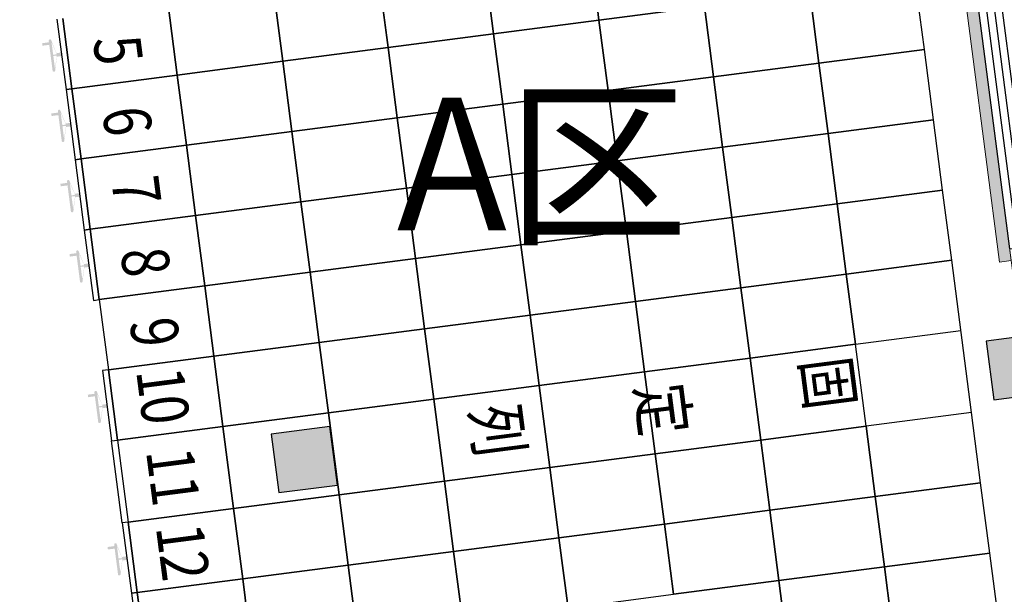
# Model space of a CAD drawing. Units: millimetres. Extents: x -195577 to 254618, y -285764 to 145423.
# Drawn here: x 22103 to 30439, y -156583 to -151719 of the extents above; entities that cross this region are included whole.
import ezdxf

# ---------------------------------------------------------------- set-up
doc = ezdxf.new("R2010")
doc.units = ezdxf.units.MM
for name, color, linetype, lineweight in [('0.1功能名', 30, 'Continuous', 0), ('0.3面积范围', 190, 'Continuous', 0), ('0.6隔墙', 1, 'Continuous', 0)]:
    doc.layers.add(name, color=color, linetype=linetype, lineweight=lineweight)
for name, color, linetype in [('COLUMN', 30, 'Continuous'), ('PUB_HATCH', 250, 'Continuous'), ('WINDOW', 4, 'Continuous'), ('WINDOW_TEXT', 4, 'Continuous')]:
    doc.layers.add(name, color=color, linetype=linetype)
doc.styles.add('_TCH_DIM_T3', font='SIMPLEX.shx', dxfattribs={"width": 0.494118, "bigfont": 'hztxt.shx'})
doc.styles.add('_TCH_WINDOW', font='SIMPLEX', dxfattribs={"height": 3.5, "bigfont": 'GBCBIG'})
doc.styles.add('MtXpl_', font='txt')
doc.styles.add('MtXpl__1', font='simfang.ttf')
doc.dimstyles.new('_TCH_ARCH&&100', dxfattribs={"dimtxt": 297.5, "dimasz": 100, "dimexe": 250, "dimexo": 300, "dimgap": 126.25, "dimtad": 1, "dimdec": 0, "dimzin": 0, "dimdsep": 46, "dimtxsty": '_TCH_DIM_T3', "dimblk": 'ARCHTICK', "dimcen": 0.09, "dimclrt": 7, "dimazin": 2, "dimtfac": 1, "dimtdec": 0, "dimtix": 1, "dimtmove": 2, "dimatfit": 3, "dimfxl": 0, "dimtolj": 1, "dimtzin": 0, "dimarcsym": 0})

# ---------------------------------------------------------------- blocks, each defined once
blk = doc.blocks.new('reg')
at = {"true_color": 0x474748}
h = blk.add_hatch(color=139, dxfattribs=at)
edge = h.paths.add_edge_path()
edge.add_arc((22361, -151896.5), 10, 7.4, 97.4, ccw=False)
edge.add_line((22370.9, -151895.2), (22414.4, -152002.9))
edge.add_line((22414.4, -152002.9), (22454.9, -151997.7))
edge.add_line((22454.9, -151997.7), (22458.8, -152027.4))
edge.add_line((22458.8, -152027.4), (22418.3, -152032.7))
edge.add_line((22418.3, -152032.7), (22403.7, -152147.9))
edge.add_arc((22393.8, -152149.2), 10, -82.6, 7.4, ccw=False)
edge.add_line((22395.1, -152159.1), (22393.1, -152159.4))
edge.add_arc((22391.9, -152149.5), 10, 187.4, 277.4, ccw=False)
edge.add_line((22381.9, -152150.8), (22353.5, -151932.1))
edge.add_line((22353.5, -151932.1), (22296.1, -151939.6))
edge.add_line((22296.1, -151939.6), (22293.3, -151918.4))
edge.add_line((22293.3, -151918.4), (22350.8, -151910.9))
edge.add_line((22350.8, -151910.9), (22349.1, -151898))
edge.add_arc((22359, -151896.7), 10, 97.4, 187.4, ccw=False)
edge.add_line((22357.7, -151886.8), (22359.7, -151886.6))
h.paths.add_polyline_path([(22386.7, -152016.5), (22415.7, -152012.7), (22415.1, -152007.9), (22372.8, -151910)], flags=16)
h.paths.add_polyline_path([(22388, -152026.6), (22401.8, -152133.1), (22417.7, -152027.6), (22417, -152022.8)], flags=16)
h = blk.add_hatch(color=139, dxfattribs=at)
edge = h.paths.add_edge_path()
edge.add_arc((22438.3, -152491.5), 10, 7.4, 97.4, ccw=False)
edge.add_line((22448.2, -152490.2), (22491.7, -152597.9))
edge.add_line((22491.7, -152597.9), (22532.2, -152592.7))
edge.add_line((22532.2, -152592.7), (22536, -152622.4))
edge.add_line((22536, -152622.4), (22495.6, -152627.7))
edge.add_line((22495.6, -152627.7), (22481, -152742.9))
edge.add_arc((22471.1, -152744.2), 10, -82.6, 7.4, ccw=False)
edge.add_line((22472.4, -152754.1), (22470.4, -152754.4))
edge.add_arc((22469.1, -152744.5), 10, 187.4, 277.4, ccw=False)
edge.add_line((22459.2, -152745.8), (22430.8, -152527.1))
edge.add_line((22430.8, -152527.1), (22373.4, -152534.6))
edge.add_line((22373.4, -152534.6), (22370.6, -152513.4))
edge.add_line((22370.6, -152513.4), (22428.1, -152505.9))
edge.add_line((22428.1, -152505.9), (22426.4, -152493))
edge.add_arc((22436.3, -152491.8), 10, 97.4, 187.4, ccw=False)
edge.add_line((22435, -152481.8), (22437, -152481.6))
h.paths.add_polyline_path([(22464, -152611.5), (22493, -152607.7), (22492.4, -152602.9), (22450.1, -152505)], flags=16)
h.paths.add_polyline_path([(22465.3, -152621.6), (22479.1, -152728.2), (22494.9, -152622.6), (22494.3, -152617.8)], flags=16)
h = blk.add_hatch(color=139, dxfattribs=at)
edge = h.paths.add_edge_path()
edge.add_arc((22515.6, -153086.5), 10, 7.4, 97.4, ccw=False)
edge.add_line((22525.5, -153085.2), (22569, -153192.9))
edge.add_line((22569, -153192.9), (22609.5, -153187.7))
edge.add_line((22609.5, -153187.7), (22613.3, -153217.4))
edge.add_line((22613.3, -153217.4), (22572.9, -153222.7))
edge.add_line((22572.9, -153222.7), (22558.3, -153337.9))
edge.add_arc((22548.4, -153339.2), 10, -82.6, 7.4, ccw=False)
edge.add_line((22549.7, -153349.1), (22547.7, -153349.4))
edge.add_arc((22546.4, -153339.5), 10, 187.4, 277.4, ccw=False)
edge.add_line((22536.5, -153340.8), (22508.1, -153122.2))
edge.add_line((22508.1, -153122.2), (22450.7, -153129.6))
edge.add_line((22450.7, -153129.6), (22447.9, -153108.4))
edge.add_line((22447.9, -153108.4), (22505.3, -153100.9))
edge.add_line((22505.3, -153100.9), (22503.7, -153088))
edge.add_arc((22513.6, -153086.8), 10, 97.4, 187.4, ccw=False)
edge.add_line((22512.3, -153076.8), (22514.3, -153076.6))
h.paths.add_polyline_path([(22541.2, -153206.5), (22570.3, -153202.8), (22569.7, -153198), (22527.4, -153100)], flags=16)
h.paths.add_polyline_path([(22542.5, -153216.6), (22556.4, -153323.2), (22572.2, -153217.6), (22571.6, -153212.8)], flags=16)
h = blk.add_hatch(color=139, dxfattribs=at)
edge = h.paths.add_edge_path()
edge.add_arc((22592.8, -153681.5), 10, 7.4, 97.4, ccw=False)
edge.add_line((22602.8, -153680.2), (22646.3, -153787.9))
edge.add_line((22646.3, -153787.9), (22686.7, -153782.7))
edge.add_line((22686.7, -153782.7), (22690.6, -153812.4))
edge.add_line((22690.6, -153812.4), (22650.1, -153817.7))
edge.add_line((22650.1, -153817.7), (22635.6, -153932.9))
edge.add_arc((22625.7, -153934.2), 10, -82.6, 7.4, ccw=False)
edge.add_line((22627, -153944.1), (22625, -153944.4))
edge.add_arc((22623.7, -153934.5), 10, 187.4, 277.4, ccw=False)
edge.add_line((22613.8, -153935.8), (22585.4, -153717.2))
edge.add_line((22585.4, -153717.2), (22527.9, -153724.6))
edge.add_line((22527.9, -153724.6), (22525.2, -153703.4))
edge.add_line((22525.2, -153703.4), (22582.6, -153695.9))
edge.add_line((22582.6, -153695.9), (22580.9, -153683))
edge.add_arc((22590.9, -153681.8), 10, 97.4, 187.4, ccw=False)
edge.add_line((22589.6, -153671.8), (22591.6, -153671.6))
h.paths.add_polyline_path([(22618.5, -153801.5), (22647.6, -153797.8), (22646.9, -153793), (22604.7, -153695)], flags=16)
h.paths.add_polyline_path([(22619.8, -153811.6), (22633.7, -153918.2), (22649.5, -153812.6), (22648.9, -153807.8)], flags=16)
h = blk.add_hatch(color=139, dxfattribs=at)
edge = h.paths.add_edge_path()
edge.add_arc((22747.4, -154871.5), 10, 7.4, 97.4, ccw=False)
edge.add_line((22757.3, -154870.2), (22800.8, -154977.9))
edge.add_line((22800.8, -154977.9), (22841.3, -154972.7))
edge.add_line((22841.3, -154972.7), (22845.1, -155002.4))
edge.add_line((22845.1, -155002.4), (22804.7, -155007.7))
edge.add_line((22804.7, -155007.7), (22790.1, -155122.9))
edge.add_arc((22780.2, -155124.2), 10, -82.6, 7.4, ccw=False)
edge.add_line((22781.5, -155134.1), (22779.5, -155134.4))
edge.add_arc((22778.2, -155124.5), 10, 187.4, 277.4, ccw=False)
edge.add_line((22768.3, -155125.8), (22739.9, -154907.2))
edge.add_line((22739.9, -154907.2), (22682.5, -154914.6))
edge.add_line((22682.5, -154914.6), (22679.7, -154893.4))
edge.add_line((22679.7, -154893.4), (22737.2, -154886))
edge.add_line((22737.2, -154886), (22735.5, -154873.1))
edge.add_arc((22745.4, -154871.8), 10, 97.4, 187.4, ccw=False)
edge.add_line((22744.1, -154861.8), (22746.1, -154861.6))
h.paths.add_polyline_path([(22773.1, -154991.5), (22802.1, -154987.8), (22801.5, -154983), (22759.2, -154885)], flags=16)
h.paths.add_polyline_path([(22774.4, -155001.6), (22788.2, -155108.2), (22804, -155002.7), (22803.4, -154997.9)], flags=16)
h = blk.add_hatch(color=139, dxfattribs=at)
edge = h.paths.add_edge_path()
edge.add_arc((22914.8, -156160.7), 10, 7.4, 97.4, ccw=False)
edge.add_line((22924.7, -156159.4), (22968.3, -156267.1))
edge.add_line((22968.3, -156267.1), (23008.7, -156261.9))
edge.add_line((23008.7, -156261.9), (23012.6, -156291.6))
edge.add_line((23012.6, -156291.6), (22972.1, -156296.9))
edge.add_line((22972.1, -156296.9), (22957.6, -156412.1))
edge.add_arc((22947.7, -156413.4), 10, -82.6, 7.4, ccw=False)
edge.add_line((22948.9, -156423.3), (22947, -156423.6))
edge.add_arc((22945.7, -156413.7), 10, 187.4, 277.4, ccw=False)
edge.add_line((22935.8, -156414.9), (22907.4, -156196.3))
edge.add_line((22907.4, -156196.3), (22849.9, -156203.8))
edge.add_line((22849.9, -156203.8), (22847.2, -156182.6))
edge.add_line((22847.2, -156182.6), (22904.6, -156175.1))
edge.add_line((22904.6, -156175.1), (22902.9, -156162.2))
edge.add_arc((22912.9, -156160.9), 10, 97.4, 187.4, ccw=False)
edge.add_line((22911.6, -156151), (22913.5, -156150.8))
h.paths.add_polyline_path([(22940.5, -156280.7), (22969.5, -156276.9), (22968.9, -156272.1), (22926.7, -156174.2)], flags=16)
h.paths.add_polyline_path([(22941.8, -156290.8), (22955.7, -156397.3), (22971.5, -156291.8), (22970.9, -156287)], flags=16)
at = {"color": 139, "true_color": 0x474748}
for p, q in [((27007.5, -151724), (26930.2, -151129)), ((26930.2, -151129), (27007.5, -151724)), ((26115, -151839.9), (26037.7, -151244.9)), ((26037.7, -151244.9), (26115, -151839.9)), ((25222.5, -151955.8), (25145.2, -151360.8)), ((25145.2, -151360.8), (25222.5, -151955.8)), ((29762.3, -151971.2), (29685, -151376.2)), ((24330, -152071.7), (24252.7, -151476.7)), ((24252.7, -151476.7), (24330, -152071.7)), ((28869.8, -152087.1), (28792.5, -151492.1)), ((28792.5, -151492.1), (28869.8, -152087.1)), ((23360.2, -151592.6), (23437.5, -152187.6)), ((23437.5, -152187.6), (23360.2, -151592.6)), ((27900, -151608), (27007.5, -151724)), ((27007.5, -151724), (27900, -151608)), ((27977.3, -152203), (27900, -151608)), ((27900, -151608), (27977.3, -152203)), ((22467.7, -151708.5), (22545, -152303.5)), ((22545, -152303.5), (22467.7, -151708.5)), ((22418.1, -151715), (22495.4, -152310)), ((27007.5, -151724), (26115, -151839.9)), ((26115, -151839.9), (27007.5, -151724)), ((27084.8, -152319), (27007.5, -151724)), ((27007.5, -151724), (27084.8, -152319)), ((26115, -151839.9), (25222.5, -151955.8)), ((25222.5, -151955.8), (26115, -151839.9)), ((26192.3, -152434.9), (26115, -151839.9)), ((26115, -151839.9), (26192.3, -152434.9)), ((25222.5, -151955.8), (24330, -152071.7)), ((24330, -152071.7), (25222.5, -151955.8)), ((25299.8, -152550.8), (25222.5, -151955.8)), ((25222.5, -151955.8), (25299.8, -152550.8)), ((29762.3, -151971.2), (28869.8, -152087.1)), ((28869.8, -152087.1), (29762.3, -151971.2)), ((29839.6, -152566.2), (29762.3, -151971.2)), ((24330, -152071.7), (23437.5, -152187.6)), ((23437.5, -152187.6), (24330, -152071.7)), ((24407.3, -152666.7), (24330, -152071.7)), ((24330, -152071.7), (24407.3, -152666.7)), ((28869.8, -152087.1), (27977.3, -152203)), ((27977.3, -152203), (28869.8, -152087.1)), ((28947.1, -152682.1), (28869.8, -152087.1)), ((28869.8, -152087.1), (28947.1, -152682.1)), ((23437.5, -152187.6), (22545, -152303.5)), ((22545, -152303.5), (23437.5, -152187.6)), ((23437.5, -152187.6), (23514.8, -152782.6)), ((23514.8, -152782.6), (23437.5, -152187.6)), ((27977.3, -152203), (27084.8, -152319)), ((27084.8, -152319), (27977.3, -152203)), ((28054.6, -152798), (27977.3, -152203)), ((27977.3, -152203), (28054.6, -152798)), ((22545, -152303.5), (22495.4, -152310)), ((22495.4, -152310), (22545, -152303.5)), ((22495.4, -152310), (22572.7, -152905)), ((22545, -152303.5), (22622.3, -152898.5)), ((22622.3, -152898.5), (22545, -152303.5)), ((27084.8, -152319), (26192.3, -152434.9)), ((26192.3, -152434.9), (27084.8, -152319)), ((27162.1, -152914), (27084.8, -152319)), ((27084.8, -152319), (27162.1, -152914)), ((26192.3, -152434.9), (25299.8, -152550.8)), ((25299.8, -152550.8), (26192.3, -152434.9)), ((26269.6, -153029.9), (26192.3, -152434.9)), ((26192.3, -152434.9), (26269.6, -153029.9)), ((25299.8, -152550.8), (24407.3, -152666.7)), ((24407.3, -152666.7), (25299.8, -152550.8)), ((25377.1, -153145.8), (25299.8, -152550.8)), ((25299.8, -152550.8), (25377.1, -153145.8)), ((29839.6, -152566.2), (28947.1, -152682.1)), ((28947.1, -152682.1), (29839.6, -152566.2)), ((29916.9, -153161.2), (29839.6, -152566.2)), ((24407.3, -152666.7), (23514.8, -152782.6)), ((23514.8, -152782.6), (24407.3, -152666.7)), ((24484.6, -153261.7), (24407.3, -152666.7)), ((24407.3, -152666.7), (24484.6, -153261.7)), ((28947.1, -152682.1), (28054.6, -152798)), ((28054.6, -152798), (28947.1, -152682.1)), ((29024.4, -153277.1), (28947.1, -152682.1)), ((28947.1, -152682.1), (29024.4, -153277.1)), ((23514.8, -152782.6), (22622.3, -152898.5)), ((22622.3, -152898.5), (23514.8, -152782.6)), ((23514.8, -152782.6), (23592.1, -153377.6)), ((23592.1, -153377.6), (23514.8, -152782.6)), ((28054.6, -152798), (27162.1, -152914)), ((27162.1, -152914), (28054.6, -152798)), ((28131.9, -153393.1), (28054.6, -152798)), ((28054.6, -152798), (28131.9, -153393.1)), ((22622.3, -152898.5), (22572.7, -152905)), ((22572.7, -152905), (22622.3, -152898.5)), ((22572.7, -152905), (22650, -153500)), ((22622.3, -152898.5), (22699.6, -153493.5)), ((22699.6, -153493.5), (22622.3, -152898.5)), ((27162.1, -152914), (26269.6, -153029.9)), ((26269.6, -153029.9), (27162.1, -152914)), ((27239.4, -153509), (27162.1, -152914)), ((27162.1, -152914), (27239.4, -153509)), ((26269.6, -153029.9), (25377.1, -153145.8)), ((25377.1, -153145.8), (26269.6, -153029.9)), ((26346.9, -153624.9), (26269.6, -153029.9)), ((26269.6, -153029.9), (26346.9, -153624.9)), ((25377.1, -153145.8), (24484.6, -153261.7)), ((24484.6, -153261.7), (25377.1, -153145.8)), ((25454.4, -153740.8), (25377.1, -153145.8)), ((25377.1, -153145.8), (25454.4, -153740.8)), ((29916.9, -153161.2), (29024.4, -153277.1)), ((29024.4, -153277.1), (29916.9, -153161.2)), ((29994.1, -153756.2), (29916.9, -153161.2)), ((24484.6, -153261.7), (23592.1, -153377.6)), ((23592.1, -153377.6), (24484.6, -153261.7)), ((24561.8, -153856.7), (24484.6, -153261.7)), ((24484.6, -153261.7), (24561.8, -153856.7)), ((29024.4, -153277.1), (28131.9, -153393.1)), ((28131.9, -153393.1), (29024.4, -153277.1)), ((29101.6, -153872.1), (29024.4, -153277.1)), ((29024.4, -153277.1), (29101.6, -153872.1)), ((23592.1, -153377.6), (22699.6, -153493.5)), ((22699.6, -153493.5), (23592.1, -153377.6)), ((23592.1, -153377.6), (23669.3, -153972.6)), ((23669.3, -153972.6), (23592.1, -153377.6)), ((28131.9, -153393.1), (27239.4, -153509)), ((27239.4, -153509), (28131.9, -153393.1)), ((28209.1, -153988.1), (28131.9, -153393.1)), ((28131.9, -153393.1), (28209.1, -153988.1)), ((22699.6, -153493.5), (22650, -153500)), ((22650, -153500), (22699.6, -153493.5)), ((22650, -153500), (22727.3, -154095)), ((22699.6, -153493.5), (22776.8, -154088.5)), ((22776.8, -154088.5), (22699.6, -153493.5)), ((27239.4, -153509), (26346.9, -153624.9)), ((26346.9, -153624.9), (27239.4, -153509)), ((27316.6, -154104), (27239.4, -153509)), ((27239.4, -153509), (27316.6, -154104)), ((26346.9, -153624.9), (25454.4, -153740.8)), ((25454.4, -153740.8), (26346.9, -153624.9)), ((26424.1, -154219.9), (26346.9, -153624.9)), ((26346.9, -153624.9), (26424.1, -154219.9)), ((25454.4, -153740.8), (24561.8, -153856.7)), ((24561.8, -153856.7), (25454.4, -153740.8)), ((25531.6, -154335.8), (25454.4, -153740.8)), ((25454.4, -153740.8), (25531.6, -154335.8)), ((29994.1, -153756.2), (29101.6, -153872.1)), ((29101.6, -153872.1), (29994.1, -153756.2)), ((30161.6, -155045.4), (29994.1, -153756.2)), ((24561.8, -153856.7), (23669.3, -153972.6)), ((23669.3, -153972.6), (24561.8, -153856.7)), ((24639.1, -154451.7), (24561.8, -153856.7)), ((24561.8, -153856.7), (24639.1, -154451.7)), ((29101.6, -153872.1), (28209.1, -153988.1)), ((28209.1, -153988.1), (29101.6, -153872.1)), ((29178.9, -154467.1), (29101.6, -153872.1)), ((29101.6, -153872.1), (29178.9, -154467.1)), ((23669.3, -153972.6), (22776.8, -154088.5)), ((22776.8, -154088.5), (23669.3, -153972.6)), ((23669.3, -153972.6), (23746.6, -154567.6)), ((23746.6, -154567.6), (23669.3, -153972.6)), ((28209.1, -153988.1), (27316.6, -154104)), ((27316.6, -154104), (28209.1, -153988.1)), ((28286.4, -154583.1), (28209.1, -153988.1)), ((28209.1, -153988.1), (28286.4, -154583.1)), ((22727.3, -154095), (22776.8, -154088.5)), ((22776.8, -154088.5), (22854.1, -154683.6)), ((27316.6, -154104), (26424.1, -154219.9)), ((26424.1, -154219.9), (27316.6, -154104)), ((27393.9, -154699), (27316.6, -154104)), ((27316.6, -154104), (27393.9, -154699)), ((26424.1, -154219.9), (25531.6, -154335.8)), ((25531.6, -154335.8), (26424.1, -154219.9)), ((26501.4, -154814.9), (26424.1, -154219.9)), ((26424.1, -154219.9), (26501.4, -154814.9)), ((25531.6, -154335.8), (24639.1, -154451.7)), ((24639.1, -154451.7), (25531.6, -154335.8)), ((25608.9, -154930.8), (25531.6, -154335.8)), ((25531.6, -154335.8), (25608.9, -154930.8)), ((29178.9, -154467.1), (30071.4, -154351.2)), ((24639.1, -154451.7), (23746.6, -154567.6)), ((23746.6, -154567.6), (24639.1, -154451.7)), ((24716.4, -155046.7), (24639.1, -154451.7)), ((24639.1, -154451.7), (24716.4, -155046.7)), ((29178.9, -154467.1), (28286.4, -154583.1)), ((28286.4, -154583.1), (29178.9, -154467.1)), ((29269.1, -155161.3), (29178.9, -154467.1)), ((23746.6, -154567.6), (22854.1, -154683.6)), ((22854.1, -154683.6), (23746.6, -154567.6)), ((23746.6, -154567.6), (23823.9, -155162.6)), ((23823.9, -155162.6), (23746.6, -154567.6)), ((28286.4, -154583.1), (27393.9, -154699)), ((27393.9, -154699), (28286.4, -154583.1)), ((28376.6, -155277.2), (28286.4, -154583.1)), ((28286.4, -154583.1), (28376.6, -155277.2)), ((22854.1, -154683.6), (22804.5, -154690)), ((22804.5, -154690), (22881.8, -155285)), ((22854.1, -154683.6), (22931.4, -155278.6)), ((22931.4, -155278.6), (22854.1, -154683.6)), ((27393.9, -154699), (26501.4, -154814.9)), ((26501.4, -154814.9), (27393.9, -154699)), ((27484.1, -155393.1), (27393.9, -154699)), ((27393.9, -154699), (27484.1, -155393.1)), ((26501.4, -154814.9), (25608.9, -154930.8)), ((25608.9, -154930.8), (26501.4, -154814.9)), ((26591.6, -155509.1), (26501.4, -154814.9)), ((26501.4, -154814.9), (26591.6, -155509.1)), ((25608.9, -154930.8), (24716.4, -155046.7)), ((24716.4, -155046.7), (25608.9, -154930.8)), ((25699.1, -155625), (25608.9, -154930.8)), ((25608.9, -154930.8), (25699.1, -155625)), ((30161.6, -155045.4), (29269.1, -155161.3)), ((30238.9, -155640.4), (30161.6, -155045.4)), ((24716.4, -155046.7), (23823.9, -155162.6)), ((23823.9, -155162.6), (24716.4, -155046.7)), ((24806.6, -155740.9), (24716.4, -155046.7)), ((24716.4, -155046.7), (24806.6, -155740.9)), ((23823.9, -155162.6), (22931.4, -155278.6)), ((22931.4, -155278.6), (23823.9, -155162.6)), ((23823.9, -155162.6), (23914.1, -155856.8)), ((23914.1, -155856.8), (23823.9, -155162.6)), ((28376.6, -155277.2), (29269.1, -155161.3)), ((29269.1, -155161.3), (28376.6, -155277.2)), ((29346.4, -155756.3), (29269.1, -155161.3)), ((29269.1, -155161.3), (29346.4, -155756.3)), ((22881.8, -155285), (22931.4, -155278.6)), ((22881.8, -155285), (22931.4, -155278.6)), ((22972, -155979.2), (22881.8, -155285)), ((22931.4, -155278.6), (23021.6, -155972.7)), ((22931.4, -155278.6), (23021.6, -155972.7)), ((27484.1, -155393.1), (28376.6, -155277.2)), ((28376.6, -155277.2), (27484.1, -155393.1)), ((28453.9, -155872.2), (28376.6, -155277.2)), ((28376.6, -155277.2), (28453.9, -155872.2)), ((26591.6, -155509.1), (27484.1, -155393.1)), ((27484.1, -155393.1), (26591.6, -155509.1)), ((27561.3, -155988.1), (27484.1, -155393.1)), ((27484.1, -155393.1), (27561.3, -155988.1)), ((25699.1, -155625), (26591.6, -155509.1)), ((26591.6, -155509.1), (25699.1, -155625)), ((26668.8, -156104.1), (26591.6, -155509.1)), ((26591.6, -155509.1), (26668.8, -156104.1)), ((24806.6, -155740.9), (25699.1, -155625)), ((25699.1, -155625), (24806.6, -155740.9)), ((25776.3, -156220), (25699.1, -155625)), ((25699.1, -155625), (25776.3, -156220)), ((29346.4, -155756.3), (30238.9, -155640.4)), ((30238.9, -155640.4), (29346.4, -155756.3)), ((30316.1, -156235.4), (30238.9, -155640.4)), ((23914.1, -155856.8), (24806.6, -155740.9)), ((24806.6, -155740.9), (23914.1, -155856.8)), ((24883.8, -156335.9), (24806.6, -155740.9)), ((24806.6, -155740.9), (24883.8, -156335.9)), ((28453.9, -155872.2), (29346.4, -155756.3)), ((29346.4, -155756.3), (28453.9, -155872.2)), ((29423.6, -156351.3), (29346.4, -155756.3)), ((29346.4, -155756.3), (29423.6, -156351.3)), ((23021.6, -155972.7), (23914.1, -155856.8)), ((23914.1, -155856.8), (23021.6, -155972.7)), ((23914.1, -155856.8), (23991.3, -156451.8)), ((23991.3, -156451.8), (23914.1, -155856.8)), ((27561.3, -155988.1), (28453.9, -155872.2)), ((28453.9, -155872.2), (27561.3, -155988.1)), ((28531.1, -156467.2), (28453.9, -155872.2)), ((28453.9, -155872.2), (28531.1, -156467.2)), ((23021.6, -155972.7), (22972, -155979.2)), ((23021.6, -155972.7), (22972, -155979.2)), ((22972, -155979.2), (23049.2, -156574.2)), ((23021.6, -155972.7), (23098.8, -156567.7)), ((23098.8, -156567.7), (23021.6, -155972.7)), ((26668.8, -156104.1), (27561.3, -155988.1)), ((27561.3, -155988.1), (26668.8, -156104.1)), ((27638.6, -156583.1), (27561.3, -155988.1)), ((27561.3, -155988.1), (27638.6, -156583.1)), ((25776.3, -156220), (26668.8, -156104.1)), ((26668.8, -156104.1), (25776.3, -156220)), ((26746.1, -156699.1), (26668.8, -156104.1)), ((26668.8, -156104.1), (26746.1, -156699.1)), ((24883.8, -156335.9), (25776.3, -156220)), ((25776.3, -156220), (24883.8, -156335.9)), ((25853.6, -156815), (25776.3, -156220)), ((25776.3, -156220), (25853.6, -156815)), ((29423.6, -156351.3), (30316.1, -156235.4)), ((30316.1, -156235.4), (29423.6, -156351.3)), ((30393.4, -156830.4), (30316.1, -156235.4)), ((23991.3, -156451.8), (24883.8, -156335.9)), ((24883.8, -156335.9), (23991.3, -156451.8)), ((24961.1, -156930.9), (24883.8, -156335.9)), ((24883.8, -156335.9), (24961.1, -156930.9)), ((28531.1, -156467.2), (29423.6, -156351.3)), ((29423.6, -156351.3), (28531.1, -156467.2)), ((29500.9, -156946.3), (29423.6, -156351.3)), ((29423.6, -156351.3), (29500.9, -156946.3)), ((23098.8, -156567.7), (23991.3, -156451.8)), ((23991.3, -156451.8), (23098.8, -156567.7)), ((23991.3, -156451.8), (24068.6, -157046.8)), ((24068.6, -157046.8), (23991.3, -156451.8)), ((27638.6, -156583.1), (28531.1, -156467.2)), ((28531.1, -156467.2), (27638.6, -156583.1)), ((28608.4, -157062.2), (28531.1, -156467.2)), ((28531.1, -156467.2), (28608.4, -157062.2)), ((23049.2, -156574.2), (23098.8, -156567.7)), ((23098.8, -156567.7), (23049.2, -156574.2)), ((23049.2, -156574.2), (23126.5, -157169.2)), ((23098.8, -156567.7), (23176.1, -157162.7)), ((23176.1, -157162.7), (23098.8, -156567.7)), ((26746.1, -156699.1), (27638.6, -156583.1))]:
    blk.add_line(p, q, dxfattribs=at)
at = {"color": 139, "true_color": 0x474748, "style": 'MtXpl__1', "width": 0.8}
for s, p in [('5', (22723.2, -151882.6)), ('6', (22801.2, -152483)), ('7', (22877.5, -153070.8)), ('8', (22956, -153674.9)), ('9', (23033.3, -154269.9)), ('固', (28721.3, -154604.1)), ('1', (23088.3, -154693.4)), ('定', (27322.7, -154826.3)), ('0', (23118.4, -154925.5)), ('列', (25922.9, -155004.4)), ('11', (23171.9, -155372.5)), ('1', (23255.4, -156015.7)), ('2', (23285.6, -156247.8))]:
    blk.add_text(s, height=400, rotation=277.4, dxfattribs=at).set_placement(p)
at = {"layer": '0.1功能名', "color": 139, "true_color": 0x474748, "style": 'MtXpl_'}
blk.add_text('A区', height=1125, dxfattribs=at).set_placement((25295.6, -153503.2))
blk = doc.blocks.new('A$C2B5D0571')
at = {"layer": 'PUB_HATCH'}
for points in [[(-45071.6, 26412.1), (-44575.8, 26476.5), (-44640.2, 26972.3), (-45136, 26907.9)], [(-51122.8, 25626.3), (-50626.9, 25690.7), (-50691.3, 26186.6), (-51187.2, 26122.2)]]:
    blk.add_hatch(color=256, dxfattribs=at).paths.add_polyline_path(points)
at = {"layer": 'COLUMN'}
for p, q in [((-44640.2, 26972.3), (-45136, 26907.9)), ((-45136, 26907.9), (-45071.6, 26412.1)), ((-45071.6, 26412.1), (-44575.8, 26476.5)), ((-50691.3, 26186.6), (-51187.2, 26122.2)), ((-50626.9, 25690.7), (-50691.3, 26186.6)), ((-51187.2, 26122.2), (-51122.8, 25626.3)), ((-51122.8, 25626.3), (-50626.9, 25690.7))]:
    blk.add_line(p, q, dxfattribs=at)
blk = doc.blocks.new('$TCHSYS$WIN2D')
for p, q in [((-0.5, 0.5), (0.5, 0.5)), ((-0.5, 0.5), (-0.5, -0.5)), ((0.5, 0.5), (0.5, -0.5)), ((0.5, 0.1667), (-0.5, 0.1667)), ((0.5, -0.1667), (-0.5, -0.1667)), ((-0.5, -0.5), (0.5, -0.5))]:
    blk.add_line(p, q)
blk = doc.blocks.new('_ArchTick')
at = {"color": 2, "linetype": 'ByBlock', "const_width": 0.4}
blk.add_lwpolyline([(-0.5, -0.5), (0.5, 0.5)], dxfattribs=at)
blk = doc.blocks.new('*D1652')
at = {"color": 0, "lineweight": -2, "transparency": 16777216}
for p, q in [((29595.4, -148362.7), (30934.8, -148188.7)), ((30686.9, -148220.9), (31859, -157245.1)), ((30768.2, -157386.8), (32106.9, -157212.9))]:
    blk.add_line(p, q, dxfattribs=at)
at = {"layer": 'Defpoints', "color": 0, "transparency": 16777216}
for p in [(29297.9, -148401.3), (31859, -157245.1), (30470.7, -157425.4)]:
    blk.add_point(p, dxfattribs=at)
at = {"color": 0, "lineweight": -2, "transparency": 16777216, "xscale": 100, "yscale": 100, "zscale": 100}
for p, rotation in [((30686.9, -148220.9), 97.40000009198468), ((31859, -157245.1), 277.4000000919847)]:
    blk.add_blockref('_ArchTick', p, dxfattribs=dict(at, rotation=rotation))
at = {"color": 7, "transparency": 16777216, "insert": (31545.6, -152697.6), "char_height": 297.5, "attachment_point": 5, "rotation": 277.4, "style": '_TCH_DIM_T3'}
blk.add_mtext('\\A1;9100', dxfattribs=at)
blk = doc.blocks.new('5')
at = {"layer": '0.6隔墙'}
h = blk.add_hatch(dxfattribs=at)
h.set_pattern_fill('HONEY', color=256, scale=10)
h.set_pattern_definition([(0, (-2627160.476, -2673478.634), (47.625, 27.49630645), [31.75, -63.5]), (120, (-2627160.476, -2673478.634), (-47.6249999, 27.49630663), [31.75, -63.5]), (60, (-2627160.476, -2673478.634), (1e-07, 54.99261308), [-63.5, 31.75])])
h.paths.add_polyline_path([(68220.7, -181148.9), (70920.7, -181148.9), (70920.7, -181048.9), (68220.7, -181048.9)])
h.paths.add_polyline_path([(63720.7, -181148.9), (66420.7, -181148.9), (66420.7, -181048.9), (63720.7, -181048.9)])
h.paths.add_polyline_path([(60220.7, -181148.9), (62920.7, -181148.9), (62920.7, -181048.9), (60220.7, -181048.9)])
h.paths.add_polyline_path([(75120.7, -180148.9), (75220.7, -180148.9), (75220.7, -177448.9), (75120.7, -177448.9)])
h.paths.add_polyline_path([(55720.7, -181148.9), (58420.7, -181148.9), (58420.7, -181048.9), (55720.7, -181048.9)])
h.paths.add_polyline_path([(52220.7, -181148.9), (54920.7, -181148.9), (54920.7, -181048.9), (52220.7, -181048.9)])
h.paths.add_polyline_path([(47720.7, -181148.9), (50420.7, -181148.9), (50420.7, -181048.9), (47720.7, -181048.9)])
h.paths.add_polyline_path([(44220.7, -181148.9), (46920.7, -181148.9), (46920.7, -181048.9), (44220.7, -181048.9)])
h.paths.add_polyline_path([(39720.7, -181148.9), (42420.7, -181148.9), (42420.7, -181048.9), (39720.7, -181048.9)])
h.paths.add_polyline_path([(36220.7, -181148.9), (38920.7, -181148.9), (38920.7, -181048.9), (36220.7, -181048.9)])
h.paths.add_polyline_path([(31020.7, -181148.9), (34420.7, -181148.9), (34420.7, -181048.9), (31020.7, -181048.9)])
h.paths.add_polyline_path([(26430.2, -178471.6), (26501, -178400.9), (28410.1, -180310.1), (28339.4, -180380.8)])
h.paths.add_polyline_path([(24273.6, -176173.5), (25935.3, -177835.2), (25864.6, -177905.9), (24202.9, -176244.2)])
h.paths.add_polyline_path([(18369.2, -170269.2), (18298.5, -170339.9), (20207.7, -172249.1), (20278.4, -172178.4)])
h.paths.add_polyline_path([(17331.2, -168072.4), (17430.4, -168059.6), (16992.6, -164687.9), (16893.4, -164700.7)])
h.paths.add_polyline_path([(16359, -160585.3), (16661.6, -162915.7), (16760.8, -162902.8), (16458.2, -160572.4)])
h.paths.add_polyline_path([(15953.4, -157461.5), (16256, -159791.9), (16355.2, -159779.1), (16052.6, -157448.6)])
h.paths.add_polyline_path([(15721.6, -155676.5), (15820.8, -155663.6), (15473.1, -152986.1), (15374, -152999)])
h.paths.add_polyline_path([(16208.6, -148554.5), (16221.5, -148653.7), (18452.8, -148363.9), (18439.9, -148264.8)])
h.paths.add_polyline_path([(20882.4, -148048.5), (23262.3, -147738.4), (23249.5, -147640.3), (20869.5, -147949.3)])
h.paths.add_polyline_path([(25741.6, -147417.5), (28419, -147068.9), (28406.2, -146970.7), (25728.7, -147318.4)])
h.paths.add_polyline_path([(30149.9, -151080.4), (30050.8, -151093.3), (30398.4, -153770.8), (30497.6, -153757.9)])
h.paths.add_polyline_path([(32259, -163370), (34451, -165562), (34521.7, -165491.3), (32329.7, -163299.2)])
h.paths.add_polyline_path([(36220.7, -166348.9), (38920.7, -166348.9), (38920.7, -166248.9), (36220.7, -166248.9)])
h.paths.add_polyline_path([(39720.7, -166348.9), (42420.7, -166348.9), (42420.7, -166248.9), (39720.7, -166248.9)])
h.paths.add_polyline_path([(44220.7, -166348.9), (45902.1, -166348.9), (45902.1, -166248.9), (44220.7, -166248.9)])
h.paths.add_polyline_path([(63820.7, -166348.9), (66420.7, -166348.9), (66420.7, -166248.9), (63820.7, -166248.9)])
h.paths.add_polyline_path([(68220.7, -166348.9), (70920.7, -166348.9), (70920.7, -166248.9), (68220.7, -166248.9)])
h.paths.add_polyline_path([(75220.7, -169948.9), (75120.7, -169948.9), (75120.7, -167248.9), (75220.7, -167248.9)])
h.paths.add_polyline_path([(75220.7, -175048.9), (75120.7, -175048.9), (75120.7, -172648.9), (75220.7, -172648.9)])
h.paths.add_polyline_path([(20773.4, -172814.8), (20844.1, -172885.5), (20950.2, -172779.4), (21975.5, -173804.7), (22046.2, -173734), (20950.2, -172638)])
at = {"layer": '0.3面积范围'}
blk.add_lwpolyline([(45902.1, -175042.8), (45902.1, -166242.8), (35279.3, -166248.9), (31899.1, -162868.8), (27373.7, -167394.2), (25581.8, -165602.4), (25219.6, -162812.9), (22839.6, -163121.9), (22388.9, -159651.1), (31115.7, -158517.9), (29596.2, -146816.2), (16208.6, -148554.5), (16298.8, -149248.7), (14910.4, -149428.9), (17525.2, -169566.6), (21869.4, -173910.8), (22717.9, -173062.2), (24874.6, -175218.9), (24026.1, -176067.4), (29107.5, -181148.9), (67220.7, -181148.9)], dxfattribs=at)
at = {"layer": '0.6隔墙'}
blk.add_lwpolyline([(30149.9, -151080.4), (30050.8, -151093.3), (30398.4, -153770.8), (30497.6, -153757.9)], close=True, dxfattribs=at)
at = {"layer": 'COLUMN'}
blk.add_blockref('A$C2B5D0571', (75420.7, -181348.9), dxfattribs=at)
at = {"layer": 'WINDOW'}
ref = blk.add_blockref('$TCHSYS$WIN2D', (30422.9, -152406.3), dxfattribs=dict(at, xscale=-2500, yscale=-200, zscale=-2500, rotation=277.3982448512126))
ref.add_attrib('A', 'C2525', (30591, -151905.4), dxfattribs={"layer": 'WINDOW_TEXT', "height": 297.5, "rotation": 277.39824, "style": '_TCH_WINDOW', "width": 0.705882})
at = {"color": 7}
dim = blk.add_linear_dim(base=(31859, -157245.1), p1=(29297.9, -148401.3), p2=(30470.7, -157425.4), angle=97.4, dimstyle='_TCH_ARCH&&100', dxfattribs=at)
dim.commit()
dim.dimension.update_dxf_attribs({"geometry": '*D1652', "text_midpoint": (31545.6, -152697.6)})

msp = doc.modelspace()

# ---------------------------------------------------------------- block references
for name in ['5', 'reg']:
    msp.add_blockref(name, (0, 0))

doc.saveas('drawing.dxf')
